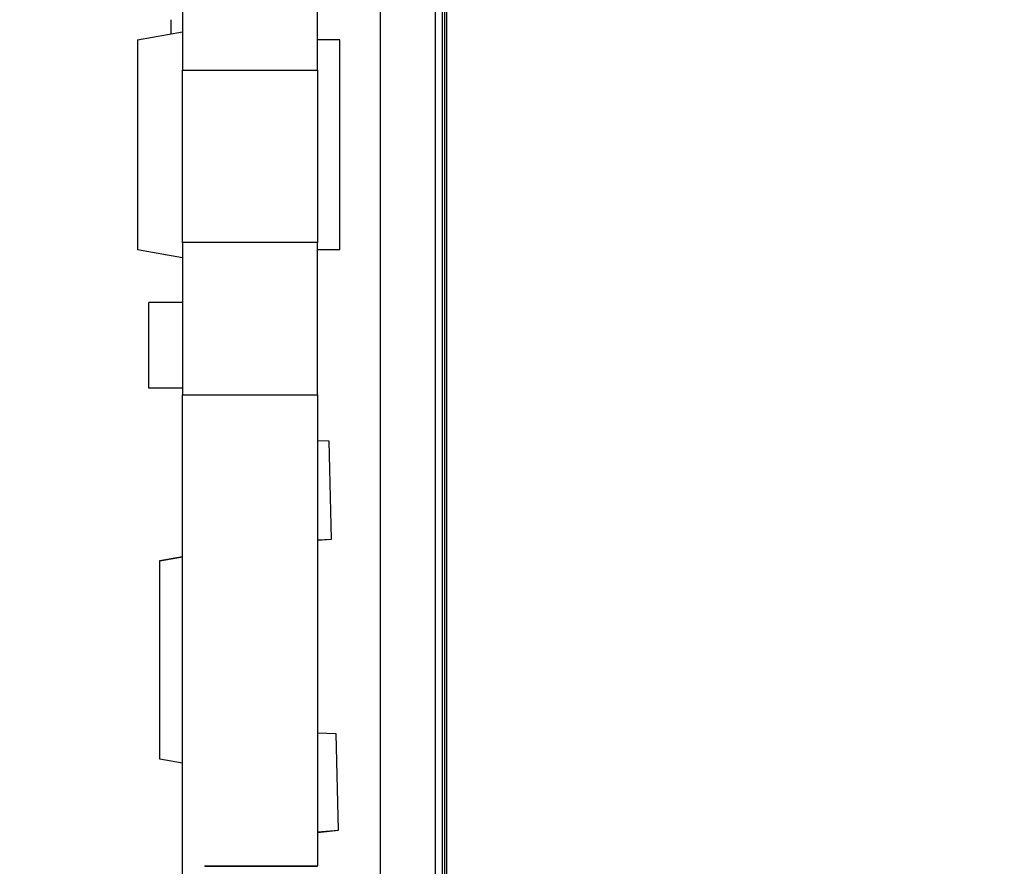
# Model space of a CAD drawing. Units: millimetres. Extents: x 938 to 41578, y 88 to 8494.
# Drawn here: x 4560 to 4998, y 1875 to 2251 of the extents above; entities that cross this region are included whole.
import ezdxf

# ---------------------------------------------------------------- set-up
doc = ezdxf.new("R2010")
doc.units = ezdxf.units.MM
doc.styles.get("Standard").update_dxf_attribs({"font": 'arial.ttf'})
doc.dimstyles.new('ISO-25', dxfattribs={"dimtxt": 2.5, "dimasz": 2.5, "dimexe": 1.25, "dimexo": 0.625, "dimtad": 1, "dimtxsty": 'Standard', "dimcen": 2.5, "dimadec": 0, "dimazin": 0, "dimtfac": 1, "dimtmove": 0, "dimatfit": 3, "dimfxl": 1, "dimarcsym": 0})

# ---------------------------------------------------------------- blocks, each defined once
blk = doc.blocks.new('*D2')
at = {"color": 0, "lineweight": -2, "transparency": 16777216}
for p, q in [((1261.02, 7602.35), (1239.77, 7602.35)), ((1241.02, 7572.35), (1241.02, 118.24)), ((1261.02, 88.24), (1239.77, 88.24))]:
    blk.add_line(p, q, dxfattribs=at)
at = {"color": 0, "transparency": 16777216}
for points in [[(1236.02, 7572.35), (1246.02, 7572.35), (1241.02, 7602.35)], [(1236.02, 118.24), (1246.02, 118.24), (1241.02, 88.24)]]:
    blk.add_solid(points, dxfattribs=at)
at = {"layer": 'Defpoints', "color": 0, "transparency": 16777216}
for p in [(4690.75, 7602.35), (1241.02, 88.24), (10530.74, 88.24)]:
    blk.add_point(p, dxfattribs=at)
at = {"color": 0, "transparency": 16777216, "insert": (1068.91, 3845.29), "char_height": 200, "attachment_point": 5, "rotation": 90}
blk.add_mtext('750', dxfattribs=at)

msp = doc.modelspace()

# ---------------------------------------------------------------- linework, layer by layer
for p, q in [((4720.312, 2403.357), (4720.312, 1787.112)), ((4749.819, 2389.479), (4749.819, 1801.195)), ((4744.812, 1814.668), (4744.812, 2376.006)), ((4747.812, 2376.006), (4747.812, 1814.668)), ((4748.812, 2375.002), (4748.812, 1815.671)), ((4632.312, 2287.102), (4632.312, 2228.373)), ((4692.312, 2228.373), (4692.312, 2287.102)), ((4627.312, 2244.645), (4627.312, 2250.881)), ((4612.312, 2242), (4632.312, 2245.527)), ((4612.312, 2242), (4612.312, 2148.587)), ((4702.312, 2242), (4692.312, 2242)), ((4702.312, 2149.738), (4702.312, 2242)), ((4632.312, 2228.373), (4692.312, 2228.373)), ((4632.312, 2151.76), (4632.312, 2228.373)), ((4692.312, 2228.373), (4692.312, 2151.76)), ((4692.312, 2151.76), (4632.312, 2151.76)), ((4632.312, 2151.76), (4632.312, 2084.068)), ((4692.312, 2084.068), (4692.312, 2151.76)), ((4702.312, 2148.587), (4702.312, 2149.738)), ((4632.312, 2145.061), (4612.312, 2148.587)), ((4702.312, 2148.587), (4692.312, 2148.587)), ((4617.312, 2087.097), (4617.312, 2125.197)), ((4632.312, 2125.197), (4617.312, 2125.197)), ((4632.312, 2087.097), (4617.312, 2087.097)), ((4632.312, 2084.068), (4692.312, 2084.068)), ((4632.312, 1856.705), (4632.312, 2084.068)), ((4692.312, 2084.068), (4692.312, 1874.739)), ((4697.605, 2063.51), (4692.312, 2063.675)), ((4698.644, 2019.9), (4697.605, 2063.51)), ((4692.312, 2019.577), (4698.644, 2019.9)), ((4692.312, 2019.433), (4698.644, 2019.9)), ((4622.312, 2010.487), (4632.312, 2012.25)), ((4622.312, 2010.35), (4632.312, 2012.094)), ((4700.704, 1933.394), (4692.312, 1933.656)), ((4701.723, 1890.618), (4700.704, 1933.394)), ((4632.312, 1920.368), (4622.312, 1922.131)), ((4692.312, 1889.809), (4701.723, 1890.618)), ((4692.312, 1889.594), (4701.723, 1890.618)), ((4642.312, 1874.739), (4692.312, 1874.739)), ((4642.312, 1874.504), (4642.312, 1874.739)), ((4642.312, 1874.504), (4692.312, 1874.504)), ((4692.312, 1874.504), (4692.312, 1874.739))]:
    msp.add_line(p, q)
msp.add_open_spline([(4622.312, 2010.35), (4622.312, 2010.439), (4622.312, 2010.487), (4622.312, 2010.487)], degree=3)
for points, knots in [([(4622.312, 2009.27), (4622.312, 2009.474), (4622.312, 2009.658), (4622.312, 2010.054), (4622.312, 2010.236), (4622.312, 2010.35)], [18.10466188, 18.10466188, 18.10466188, 18.10466188, 18.29254959, 18.29254959, 18.5727755, 18.5727755, 18.5727755, 18.5727755]), ([(4622.312, 1924.542), (4622.312, 1925.665), (4622.312, 1927.146), (4622.312, 1932.697), (4622.312, 1937.992), (4622.312, 1950.549), (4622.312, 1956.282), (4622.312, 1967.203), (4622.312, 1973.947), (4622.312, 1987.358), (4622.312, 1993.818), (4622.312, 2001.914), (4622.312, 2004.699), (4622.312, 2007.784), (4622.312, 2008.629), (4622.312, 2009.27)], [6.4308732, 6.4308732, 6.4308732, 6.4308732, 7.2734783, 7.2734783, 9.0853808, 9.0853808, 10.9706781, 10.9706781, 13.6933975, 13.6933975, 16.1790946, 16.1790946, 17.5148346, 17.5148346, 18.1046619, 18.1046619, 18.1046619, 18.1046619]), ([(4622.312, 1922.131), (4622.312, 1922.131), (4622.312, 1922.134), (4622.312, 1922.22), (4622.312, 1922.719), (4622.312, 1923.731), (4622.312, 1924.11), (4622.312, 1924.542)], [5.3474294, 5.3474294, 5.3474294, 5.3474294, 5.4109694, 5.4109694, 6.1069833, 6.1069833, 6.4308732, 6.4308732, 6.4308732, 6.4308732])]:
    msp.add_open_spline(points, degree=3, knots=knots)

# ---------------------------------------------------------------- dimensions: what is measured, and where the dimension line sits
dim = msp.add_linear_dim(base=(1241.022, 88.238), p1=(4690.752, 7602.351), p2=(10530.735, 88.238), angle=90, text='750', dimstyle='ISO-25', override={"dimtxt": 200, "dimasz": 30, "dimgap": 70, "dimfxl": 20, "dimfxlon": 1})
dim.commit()
dim.dimension.update_dxf_attribs({"geometry": '*D2', "text_midpoint": (1068.907, 3845.294)})

doc.saveas('drawing.dxf')
